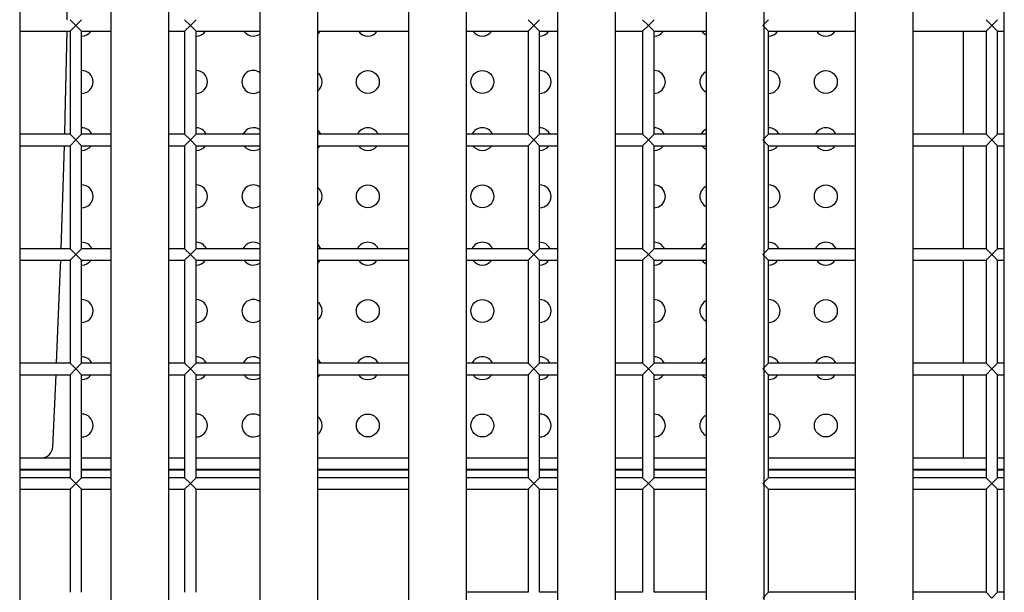
# Model space of a CAD drawing. Units: millimetres. Extents: x -2439 to 2841, y -1265 to 1971.
# Drawn here: x -441 to -355, y 3 to 53 of the extents above; entities that cross this region are included whole.
import ezdxf

# ---------------------------------------------------------------- set-up
doc = ezdxf.new("R2010")
doc.units = ezdxf.units.MM

msp = doc.modelspace()

# ---------------------------------------------------------------- linework, layer by layer
at = {"color": 7, "linetype": 'Continuous', "lineweight": 25}
for p, q in [((-440.661, 173.42), (-440.661, -27.916)), ((-432.661, -27.916), (-432.661, 173.42)), ((-427.661, 173.42), (-427.661, -27.916)), ((-419.661, -27.916), (-419.661, 173.42)), ((-414.661, 173.42), (-414.661, -27.916)), ((-406.661, -27.916), (-406.661, 173.42)), ((-401.661, 173.42), (-401.661, -27.916)), ((-393.661, -27.916), (-393.661, 173.42)), ((-388.661, 173.42), (-388.661, -27.916)), ((-380.661, -27.916), (-380.661, 173.42)), ((-375.661, 173.42), (-375.661, -27.916)), ((-367.661, -27.916), (-367.661, 173.42)), ((-362.661, 173.42), (-362.661, -27.916)), ((-354.661, -27.916), (-354.661, 173.42)), ((-436.253, 53.252), (-435.753, 52.752)), ((-435.753, 52.752), (-436.253, 52.252)), ((-435.753, 52.752), (-435.253, 53.252)), ((-435.253, 52.252), (-435.753, 52.752)), ((-426.253, 53.252), (-425.753, 52.752)), ((-425.753, 52.752), (-426.253, 52.252)), ((-425.753, 52.752), (-425.253, 53.252)), ((-425.253, 52.252), (-425.753, 52.752)), ((-396.253, 53.252), (-395.753, 52.752)), ((-395.753, 52.752), (-396.253, 52.252)), ((-395.753, 52.752), (-395.253, 53.252)), ((-395.253, 52.252), (-395.753, 52.752)), ((-386.253, 53.252), (-385.753, 52.752)), ((-385.753, 52.752), (-386.253, 52.252)), ((-385.753, 52.752), (-385.253, 53.252)), ((-385.253, 52.252), (-385.753, 52.752)), ((-375.753, 52.752), (-375.253, 53.252)), ((-375.253, 52.252), (-375.753, 52.752)), ((-356.253, 53.252), (-355.753, 52.752)), ((-355.753, 52.752), (-356.253, 52.252)), ((-355.753, 52.752), (-355.253, 53.252)), ((-355.253, 52.252), (-355.753, 52.752)), ((-440.661, 52.252), (-436.253, 52.252)), ((-436.253, 52.252), (-436.253, 43.252)), ((-435.253, 52.252), (-432.661, 52.252)), ((-435.253, 43.252), (-435.253, 52.252)), ((-427.661, 52.252), (-426.253, 52.252)), ((-426.253, 52.252), (-426.253, 43.252)), ((-425.253, 43.252), (-425.253, 52.252)), ((-425.253, 52.252), (-419.661, 52.252)), ((-414.661, 52.252), (-406.661, 52.252)), ((-401.661, 52.252), (-396.253, 52.252)), ((-396.253, 52.252), (-396.253, 43.252)), ((-395.253, 43.252), (-395.253, 52.252)), ((-395.253, 52.252), (-393.661, 52.252)), ((-388.661, 52.252), (-386.253, 52.252)), ((-386.253, 52.252), (-386.253, 43.252)), ((-385.253, 43.252), (-385.253, 52.252)), ((-385.253, 52.252), (-380.661, 52.252)), ((-375.253, 43.252), (-375.253, 52.252)), ((-375.253, 52.252), (-367.661, 52.252)), ((-362.661, 52.252), (-356.253, 52.252)), ((-358.253, 52.252), (-358.253, 43.252)), ((-356.253, 52.252), (-356.253, 43.252)), ((-355.253, 52.252), (-354.661, 52.252)), ((-355.253, 43.252), (-355.253, 52.252)), ((-436.253, 43.252), (-440.661, 43.252)), ((-436.253, 43.252), (-435.753, 42.752)), ((-435.753, 42.752), (-435.253, 43.252)), ((-432.661, 43.252), (-435.253, 43.252)), ((-426.253, 43.252), (-427.661, 43.252)), ((-426.253, 43.252), (-425.753, 42.752)), ((-425.753, 42.752), (-425.253, 43.252)), ((-419.661, 43.252), (-425.253, 43.252)), ((-406.661, 43.252), (-414.661, 43.252)), ((-396.253, 43.252), (-401.661, 43.252)), ((-396.253, 43.252), (-395.753, 42.752)), ((-395.753, 42.752), (-395.253, 43.252)), ((-393.661, 43.252), (-395.253, 43.252)), ((-386.253, 43.252), (-388.661, 43.252)), ((-386.253, 43.252), (-385.753, 42.752)), ((-385.753, 42.752), (-385.253, 43.252)), ((-380.661, 43.252), (-385.253, 43.252)), ((-375.753, 42.752), (-375.253, 43.252)), ((-367.661, 43.252), (-375.253, 43.252)), ((-356.253, 43.252), (-362.661, 43.252)), ((-356.253, 43.252), (-355.753, 42.752)), ((-355.753, 42.752), (-355.253, 43.252)), ((-354.661, 43.252), (-355.253, 43.252)), ((-440.661, 42.252), (-436.253, 42.252)), ((-437.039, 33.252), (-436.757, 42.252)), ((-435.753, 42.752), (-436.253, 42.252)), ((-436.253, 42.252), (-436.253, 33.252)), ((-435.253, 42.252), (-435.753, 42.752)), ((-435.253, 42.252), (-432.661, 42.252)), ((-435.253, 33.252), (-435.253, 42.252)), ((-427.661, 42.252), (-426.253, 42.252)), ((-425.753, 42.752), (-426.253, 42.252)), ((-426.253, 42.252), (-426.253, 33.252)), ((-425.253, 42.252), (-425.753, 42.752)), ((-425.253, 33.252), (-425.253, 42.252)), ((-425.253, 42.252), (-419.661, 42.252)), ((-414.661, 42.252), (-406.661, 42.252)), ((-401.661, 42.252), (-396.253, 42.252)), ((-395.753, 42.752), (-396.253, 42.252)), ((-396.253, 42.252), (-396.253, 33.252)), ((-395.253, 42.252), (-395.753, 42.752)), ((-395.253, 33.252), (-395.253, 42.252)), ((-395.253, 42.252), (-393.661, 42.252)), ((-388.661, 42.252), (-386.253, 42.252)), ((-385.753, 42.752), (-386.253, 42.252)), ((-386.253, 42.252), (-386.253, 33.252)), ((-385.253, 42.252), (-385.753, 42.752)), ((-385.253, 42.252), (-380.661, 42.252)), ((-385.253, 33.252), (-385.253, 42.252)), ((-375.253, 42.252), (-375.753, 42.752)), ((-375.253, 42.252), (-367.661, 42.252)), ((-375.253, 33.252), (-375.253, 42.252)), ((-362.661, 42.252), (-356.253, 42.252)), ((-358.253, 42.252), (-358.253, 33.252)), ((-355.753, 42.752), (-356.253, 42.252)), ((-356.253, 42.252), (-356.253, 33.252)), ((-355.253, 42.252), (-355.753, 42.752)), ((-355.253, 42.252), (-354.661, 42.252)), ((-355.253, 33.252), (-355.253, 42.252)), ((-436.253, 33.252), (-440.661, 33.252)), ((-436.253, 33.252), (-435.753, 32.752)), ((-435.753, 32.752), (-436.253, 32.252)), ((-435.753, 32.752), (-435.253, 33.252)), ((-435.253, 32.252), (-435.753, 32.752)), ((-432.661, 33.252), (-435.253, 33.252)), ((-426.253, 33.252), (-427.661, 33.252)), ((-426.253, 33.252), (-425.753, 32.752)), ((-425.753, 32.752), (-426.253, 32.252)), ((-425.753, 32.752), (-425.253, 33.252)), ((-425.253, 32.252), (-425.753, 32.752)), ((-419.661, 33.252), (-425.253, 33.252)), ((-406.661, 33.252), (-414.661, 33.252)), ((-396.253, 33.252), (-401.661, 33.252)), ((-396.253, 33.252), (-395.753, 32.752)), ((-395.753, 32.752), (-396.253, 32.252)), ((-395.753, 32.752), (-395.253, 33.252)), ((-395.253, 32.252), (-395.753, 32.752)), ((-393.661, 33.252), (-395.253, 33.252)), ((-386.253, 33.252), (-388.661, 33.252)), ((-386.253, 33.252), (-385.753, 32.752)), ((-385.753, 32.752), (-386.253, 32.252)), ((-385.753, 32.752), (-385.253, 33.252)), ((-385.253, 32.252), (-385.753, 32.752)), ((-380.661, 33.252), (-385.253, 33.252)), ((-375.753, 32.752), (-375.253, 33.252)), ((-375.253, 32.252), (-375.753, 32.752)), ((-367.661, 33.252), (-375.253, 33.252)), ((-356.253, 33.252), (-362.661, 33.252)), ((-356.253, 33.252), (-355.753, 32.752)), ((-355.753, 32.752), (-356.253, 32.252)), ((-355.753, 32.752), (-355.253, 33.252)), ((-355.253, 32.252), (-355.753, 32.752)), ((-354.661, 33.252), (-355.253, 33.252)), ((-440.661, 32.252), (-436.253, 32.252)), ((-436.253, 32.252), (-436.253, 23.252)), ((-435.253, 23.252), (-435.253, 32.252)), ((-435.253, 32.252), (-432.661, 32.252)), ((-427.661, 32.252), (-426.253, 32.252)), ((-426.253, 32.252), (-426.253, 23.252)), ((-425.253, 23.252), (-425.253, 32.252)), ((-425.253, 32.252), (-419.661, 32.252)), ((-414.661, 32.252), (-406.661, 32.252)), ((-401.661, 32.252), (-396.253, 32.252)), ((-396.253, 32.252), (-396.253, 23.252)), ((-395.253, 23.252), (-395.253, 32.252)), ((-395.253, 32.252), (-393.661, 32.252)), ((-388.661, 32.252), (-386.253, 32.252)), ((-386.253, 32.252), (-386.253, 23.252)), ((-385.253, 23.252), (-385.253, 32.252)), ((-385.253, 32.252), (-380.661, 32.252)), ((-375.253, 23.252), (-375.253, 32.252)), ((-375.253, 32.252), (-367.661, 32.252)), ((-362.661, 32.252), (-356.253, 32.252)), ((-358.253, 32.252), (-358.253, 23.252)), ((-356.253, 32.252), (-356.253, 23.252)), ((-355.253, 23.252), (-355.253, 32.252)), ((-355.253, 32.252), (-354.661, 32.252)), ((-436.253, 23.252), (-440.661, 23.252)), ((-436.253, 23.252), (-435.753, 22.752)), ((-435.753, 22.752), (-435.253, 23.252)), ((-432.661, 23.252), (-435.253, 23.252)), ((-426.253, 23.252), (-427.661, 23.252)), ((-426.253, 23.252), (-425.753, 22.752)), ((-425.753, 22.752), (-425.253, 23.252)), ((-419.661, 23.252), (-425.253, 23.252)), ((-406.661, 23.252), (-414.661, 23.252)), ((-396.253, 23.252), (-401.661, 23.252)), ((-396.253, 23.252), (-395.753, 22.752)), ((-395.753, 22.752), (-395.253, 23.252)), ((-393.661, 23.252), (-395.253, 23.252)), ((-386.253, 23.252), (-388.661, 23.252)), ((-386.253, 23.252), (-385.753, 22.752)), ((-385.753, 22.752), (-385.253, 23.252)), ((-380.661, 23.252), (-385.253, 23.252)), ((-375.753, 22.752), (-375.253, 23.252)), ((-367.661, 23.252), (-375.253, 23.252)), ((-356.253, 23.252), (-362.661, 23.252)), ((-356.253, 23.252), (-355.753, 22.752)), ((-355.753, 22.752), (-355.253, 23.252)), ((-354.661, 23.252), (-355.253, 23.252)), ((-435.753, 22.752), (-436.253, 22.252)), ((-435.253, 22.252), (-435.753, 22.752)), ((-425.753, 22.752), (-426.253, 22.252)), ((-425.253, 22.252), (-425.753, 22.752)), ((-395.753, 22.752), (-396.253, 22.252)), ((-395.253, 22.252), (-395.753, 22.752)), ((-385.753, 22.752), (-386.253, 22.252)), ((-385.253, 22.252), (-385.753, 22.752)), ((-375.253, 22.252), (-375.753, 22.752)), ((-355.753, 22.752), (-356.253, 22.252)), ((-355.253, 22.252), (-355.753, 22.752)), ((-440.661, 22.252), (-436.253, 22.252)), ((-437.78, 15.941), (-437.479, 22.252)), ((-436.253, 22.252), (-436.253, 13.252)), ((-435.253, 22.252), (-432.661, 22.252)), ((-435.253, 13.252), (-435.253, 22.252)), ((-427.661, 22.252), (-426.253, 22.252)), ((-426.253, 22.252), (-426.253, 13.252)), ((-425.253, 22.252), (-419.661, 22.252)), ((-425.253, 13.252), (-425.253, 22.252)), ((-414.661, 22.252), (-406.661, 22.252)), ((-401.661, 22.252), (-396.253, 22.252)), ((-396.253, 22.252), (-396.253, 13.252)), ((-395.253, 13.252), (-395.253, 22.252)), ((-395.253, 22.252), (-393.661, 22.252)), ((-388.661, 22.252), (-386.253, 22.252)), ((-386.253, 22.252), (-386.253, 13.252)), ((-385.253, 22.252), (-380.661, 22.252)), ((-385.253, 13.252), (-385.253, 22.252)), ((-375.253, 22.252), (-367.661, 22.252)), ((-375.253, 13.252), (-375.253, 22.252)), ((-362.661, 22.252), (-356.253, 22.252)), ((-358.253, 22.252), (-358.253, 14.991)), ((-356.253, 22.252), (-356.253, 13.252)), ((-355.253, 13.252), (-355.253, 22.252)), ((-355.253, 22.252), (-354.661, 22.252)), ((-440.661, 14.991), (-436.253, 14.991)), ((-435.253, 14.991), (-432.661, 14.991)), ((-427.661, 14.991), (-426.253, 14.991)), ((-425.253, 14.991), (-419.661, 14.991)), ((-414.661, 14.991), (-406.661, 14.991)), ((-401.661, 14.991), (-396.253, 14.991)), ((-395.253, 14.991), (-393.661, 14.991)), ((-388.661, 14.991), (-386.253, 14.991)), ((-385.253, 14.991), (-380.661, 14.991)), ((-375.253, 14.991), (-367.661, 14.991)), ((-362.661, 14.991), (-356.253, 14.991)), ((-355.253, 14.991), (-354.661, 14.991)), ((-440.661, 13.991), (-436.253, 13.991)), ((-435.253, 13.991), (-432.661, 13.991)), ((-427.661, 13.991), (-426.253, 13.991)), ((-425.253, 13.991), (-419.661, 13.991)), ((-414.661, 13.991), (-406.661, 13.991)), ((-401.661, 13.991), (-396.253, 13.991)), ((-395.253, 13.991), (-393.661, 13.991)), ((-388.661, 13.991), (-386.253, 13.991)), ((-385.253, 13.991), (-380.661, 13.991)), ((-375.253, 13.991), (-367.661, 13.991)), ((-362.661, 13.991), (-356.253, 13.991)), ((-355.253, 13.991), (-354.661, 13.991)), ((-436.253, 13.252), (-440.661, 13.252)), ((-436.253, 13.252), (-435.753, 12.752)), ((-435.753, 12.752), (-435.253, 13.252)), ((-432.661, 13.252), (-435.253, 13.252)), ((-426.253, 13.252), (-427.661, 13.252)), ((-426.253, 13.252), (-425.753, 12.752)), ((-425.753, 12.752), (-425.253, 13.252)), ((-419.661, 13.252), (-425.253, 13.252)), ((-406.661, 13.252), (-414.661, 13.252)), ((-396.253, 13.252), (-401.661, 13.252)), ((-396.253, 13.252), (-395.753, 12.752)), ((-395.753, 12.752), (-395.253, 13.252)), ((-393.661, 13.252), (-395.253, 13.252)), ((-386.253, 13.252), (-388.661, 13.252)), ((-386.253, 13.252), (-385.753, 12.752)), ((-385.753, 12.752), (-385.253, 13.252)), ((-380.661, 13.252), (-385.253, 13.252)), ((-375.753, 12.752), (-375.253, 13.252)), ((-367.661, 13.252), (-375.253, 13.252)), ((-356.253, 13.252), (-362.661, 13.252)), ((-356.253, 13.252), (-355.753, 12.752)), ((-355.753, 12.752), (-355.253, 13.252)), ((-354.661, 13.252), (-355.253, 13.252)), ((-440.661, 12.252), (-436.253, 12.252)), ((-435.753, 12.752), (-436.253, 12.252)), ((-436.253, 12.252), (-436.253, 3.252)), ((-435.253, 12.252), (-435.753, 12.752)), ((-435.253, 3.252), (-435.253, 12.252)), ((-435.253, 12.252), (-432.661, 12.252)), ((-427.661, 12.252), (-426.253, 12.252)), ((-425.753, 12.752), (-426.253, 12.252)), ((-426.253, 12.252), (-426.253, 3.252)), ((-425.253, 12.252), (-425.753, 12.752)), ((-425.253, 3.252), (-425.253, 12.252)), ((-425.253, 12.252), (-419.661, 12.252)), ((-414.661, 12.252), (-406.661, 12.252)), ((-401.661, 12.252), (-396.253, 12.252)), ((-395.753, 12.752), (-396.253, 12.252)), ((-396.253, 12.252), (-396.253, 3.252)), ((-395.253, 12.252), (-395.753, 12.752)), ((-395.253, 3.252), (-395.253, 12.252)), ((-395.253, 12.252), (-393.661, 12.252)), ((-388.661, 12.252), (-386.253, 12.252)), ((-385.753, 12.752), (-386.253, 12.252)), ((-386.253, 12.252), (-386.253, 3.252)), ((-385.253, 12.252), (-385.753, 12.752)), ((-385.253, 3.252), (-385.253, 12.252)), ((-385.253, 12.252), (-380.661, 12.252)), ((-375.253, 12.252), (-375.753, 12.752)), ((-375.253, 3.252), (-375.253, 12.252)), ((-375.253, 12.252), (-367.661, 12.252)), ((-362.661, 12.252), (-356.253, 12.252)), ((-355.753, 12.752), (-356.253, 12.252)), ((-356.253, 12.252), (-356.253, 3.252)), ((-355.253, 12.252), (-355.753, 12.752)), ((-355.253, 3.252), (-355.253, 12.252)), ((-355.253, 12.252), (-354.661, 12.252)), ((-396.253, 3.252), (-401.661, 3.252)), ((-393.661, 3.252), (-395.253, 3.252)), ((-386.253, 3.252), (-388.661, 3.252)), ((-380.661, 3.252), (-385.253, 3.252)), ((-375.753, 2.752), (-375.253, 3.252)), ((-367.661, 3.252), (-375.253, 3.252)), ((-356.253, 3.252), (-362.661, 3.252)), ((-356.253, 3.252), (-355.753, 2.752)), ((-355.753, 2.752), (-355.253, 3.252)), ((-354.661, 3.252), (-355.253, 3.252))]:
    msp.add_line(p, q, dxfattribs=at)
at = {"color": 8, "linetype": 'Continuous', "lineweight": 25}
for p, q in [((-440.661, 13.941), (-436.253, 13.941)), ((-435.253, 13.941), (-432.661, 13.941)), ((-427.661, 13.941), (-426.253, 13.941)), ((-425.253, 13.941), (-419.661, 13.941)), ((-414.661, 13.941), (-406.661, 13.941)), ((-401.661, 13.941), (-396.253, 13.941)), ((-395.253, 13.941), (-393.661, 13.941)), ((-388.661, 13.941), (-386.253, 13.941)), ((-385.253, 13.941), (-380.661, 13.941)), ((-375.253, 13.941), (-367.661, 13.941)), ((-362.661, 13.941), (-356.253, 13.941)), ((-355.253, 13.941), (-354.661, 13.941))]:
    msp.add_line(p, q, dxfattribs=at)
at = {"color": 7, "linetype": 'Continuous', "lineweight": 25, "flags": 128}
for points in [[(-436.509, 53.252), (-436.419, 59.173), (-436.384, 62.252)], [(-436.73, 43.252), (-436.691, 44.757), (-436.527, 52.252)], [(-420.253, 51.821), (-419.871, 51.897), (-419.661, 52.015)], [(-414.661, 52.015), (-414.546, 52.114), (-414.431, 52.252)], [(-381.076, 52.252), (-380.961, 52.114), (-380.661, 51.908)], [(-385.253, 46.821), (-384.871, 46.897), (-384.546, 47.114), (-384.33, 47.438), (-384.253, 47.821), (-384.33, 48.204), (-384.546, 48.528), (-384.871, 48.745), (-385.253, 48.821), (-385.253, 48.821)], [(-420.253, 46.821), (-419.871, 46.897), (-419.661, 47.015)], [(-414.351, 43.252), (-414.546, 43.528), (-414.661, 43.627)], [(-380.661, 43.734), (-380.961, 43.528), (-381.156, 43.252)], [(-414.661, 42.015), (-414.546, 42.114), (-414.431, 42.252)], [(-381.076, 42.252), (-380.961, 42.114), (-380.661, 41.908)], [(-420.253, 41.821), (-419.871, 41.897), (-419.661, 42.015)], [(-385.253, 36.821), (-384.871, 36.897), (-384.546, 37.114), (-384.33, 37.438), (-384.253, 37.821), (-384.33, 38.204), (-384.546, 38.528), (-384.871, 38.745), (-385.253, 38.821), (-385.253, 38.821)], [(-420.253, 36.821), (-419.871, 36.897), (-419.661, 37.015)], [(-414.351, 33.252), (-414.546, 33.528), (-414.661, 33.627)], [(-380.661, 33.734), (-380.961, 33.528), (-381.156, 33.252)], [(-437.435, 23.252), (-437.145, 30.345), (-437.074, 32.252)], [(-420.253, 31.821), (-419.871, 31.897), (-419.661, 32.015)], [(-414.661, 32.015), (-414.546, 32.114), (-414.431, 32.252)], [(-381.076, 32.252), (-380.961, 32.114), (-380.661, 31.908)], [(-385.253, 26.821), (-384.871, 26.897), (-384.546, 27.114), (-384.33, 27.438), (-384.253, 27.821), (-384.33, 28.204), (-384.546, 28.528), (-384.871, 28.745), (-385.253, 28.821), (-385.253, 28.821)], [(-420.253, 26.821), (-419.871, 26.897), (-419.661, 27.015)], [(-414.351, 23.252), (-414.546, 23.528), (-414.661, 23.627)], [(-380.661, 23.734), (-380.961, 23.528), (-381.156, 23.252)], [(-420.253, 21.821), (-419.871, 21.897), (-419.661, 22.015)], [(-414.661, 22.015), (-414.546, 22.114), (-414.431, 22.252)], [(-381.076, 22.252), (-380.961, 22.114), (-380.661, 21.908)], [(-385.253, 16.821), (-384.871, 16.897), (-384.546, 17.114), (-384.33, 17.438), (-384.253, 17.821), (-384.33, 18.204), (-384.546, 18.528), (-384.871, 18.745), (-385.253, 18.821), (-385.253, 18.821)], [(-420.253, 16.821), (-419.871, 16.897), (-419.661, 17.015)]]:
    msp.add_lwpolyline(points, dxfattribs=at)
at = {"color": 7, "linetype": 'Continuous', "lineweight": 25}
for centre in [(-410.253, 47.821), (-400.253, 47.821), (-370.253, 47.821), (-410.253, 37.821), (-400.253, 37.821), (-370.253, 37.821), (-410.253, 27.821), (-400.253, 27.821), (-370.253, 27.821), (-410.253, 17.821), (-400.253, 17.821), (-370.253, 17.821)]:
    msp.add_circle(centre, 1, dxfattribs=at)
for centre, start, end in [((-435.253, 52.821), 270, 325.31762), ((-425.253, 52.821), 270, 325.31762), ((-420.253, 52.821), 214.68238, 270), ((-410.253, 52.821), 214.68238, 270), ((-410.253, 52.821), 270, 325.31762), ((-400.253, 52.821), 214.68238, 270), ((-400.253, 52.821), 270, 325.31762), ((-395.253, 52.821), 270, 325.31762), ((-385.253, 52.821), 270, 325.31762), ((-375.253, 52.821), 270, 325.31762), ((-370.253, 52.821), 214.68238, 270), ((-370.253, 52.821), 270, 325.31762), ((-435.253, 47.821), 270, 90), ((-425.253, 47.821), 270, 90), ((-420.253, 47.821), 53.68158, 270), ((-415.253, 47.821), 306.31842, 53.68158), ((-395.253, 47.821), 270, 90), ((-380.253, 47.821), 114.06217, 245.93783), ((-375.253, 47.821), 270, 90), ((-435.253, 42.821), 25.52935, 90), ((-425.253, 42.821), 25.52935, 90), ((-420.253, 42.821), 53.68158, 154.47065), ((-410.253, 42.821), 25.52935, 154.47065), ((-400.253, 42.821), 25.52935, 154.47065), ((-395.253, 42.821), 25.52935, 90), ((-385.253, 42.821), 25.52935, 90), ((-375.253, 42.821), 25.52935, 90), ((-370.253, 42.821), 25.52935, 154.47065), ((-435.253, 42.821), 270, 325.31762), ((-425.253, 42.821), 270, 325.31762), ((-420.253, 42.821), 214.68238, 270), ((-410.253, 42.821), 214.68238, 270), ((-410.253, 42.821), 270, 325.31762), ((-400.253, 42.821), 214.68238, 270), ((-400.253, 42.821), 270, 325.31762), ((-395.253, 42.821), 270, 325.31762), ((-385.253, 42.821), 270, 325.31762), ((-375.253, 42.821), 270, 325.31762), ((-370.253, 42.821), 214.68238, 270), ((-370.253, 42.821), 270, 325.31762), ((-435.253, 37.821), 270, 90), ((-425.253, 37.821), 270, 90), ((-420.253, 37.821), 53.68158, 270), ((-395.253, 37.821), 270, 90), ((-380.253, 37.821), 114.06217, 245.93783), ((-375.253, 37.821), 270, 90), ((-415.253, 37.821), 306.31842, 53.68158), ((-435.253, 32.821), 25.52935, 90), ((-425.253, 32.821), 25.52935, 90), ((-420.253, 32.821), 53.68158, 154.47065), ((-410.253, 32.821), 25.52935, 154.47065), ((-400.253, 32.821), 25.52935, 154.47065), ((-395.253, 32.821), 25.52935, 90), ((-385.253, 32.821), 25.52935, 90), ((-375.253, 32.821), 25.52935, 90), ((-370.253, 32.821), 25.52935, 154.47065), ((-435.253, 32.821), 270, 325.31762), ((-425.253, 32.821), 270, 325.31762), ((-420.253, 32.821), 214.68238, 270), ((-410.253, 32.821), 214.68238, 270), ((-410.253, 32.821), 270, 325.31762), ((-400.253, 32.821), 214.68238, 270), ((-400.253, 32.821), 270, 325.31762), ((-395.253, 32.821), 270, 325.31762), ((-385.253, 32.821), 270, 325.31762), ((-375.253, 32.821), 270, 325.31762), ((-370.253, 32.821), 214.68238, 270), ((-370.253, 32.821), 270, 325.31762), ((-435.253, 27.821), 270, 90), ((-425.253, 27.821), 270, 90), ((-420.253, 27.821), 53.68158, 270), ((-415.253, 27.821), 306.31842, 53.68158), ((-395.253, 27.821), 270, 90), ((-380.253, 27.821), 114.06217, 245.93783), ((-375.253, 27.821), 270, 90), ((-435.253, 22.821), 25.52935, 90), ((-425.253, 22.821), 25.52935, 90), ((-420.253, 22.821), 53.68158, 154.47065), ((-410.253, 22.821), 25.52935, 154.47065), ((-400.253, 22.821), 25.52935, 154.47065), ((-395.253, 22.821), 25.52935, 90), ((-385.253, 22.821), 25.52935, 90), ((-375.253, 22.821), 25.52935, 90), ((-370.253, 22.821), 25.52935, 154.47065), ((-435.253, 22.821), 270, 325.31762), ((-425.253, 22.821), 270, 325.31762), ((-420.253, 22.821), 214.68238, 270), ((-410.253, 22.821), 214.68238, 270), ((-410.253, 22.821), 270, 325.31762), ((-400.253, 22.821), 214.68238, 270), ((-400.253, 22.821), 270, 325.31762), ((-395.253, 22.821), 270, 325.31762), ((-385.253, 22.821), 270, 325.31762), ((-375.253, 22.821), 270, 325.31762), ((-370.253, 22.821), 214.68238, 270), ((-370.253, 22.821), 270, 325.31762), ((-435.253, 17.821), 270, 90), ((-425.253, 17.821), 270, 90), ((-420.253, 17.821), 53.68158, 270), ((-415.253, 17.821), 306.31842, 53.68158), ((-395.253, 17.821), 270, 90), ((-380.253, 17.821), 114.06217, 245.93783), ((-375.253, 17.821), 270, 90), ((-438.779, 15.991), 270, 357.11498)]:
    msp.add_arc(centre, 1, start, end, dxfattribs=at)

doc.saveas('drawing.dxf')
